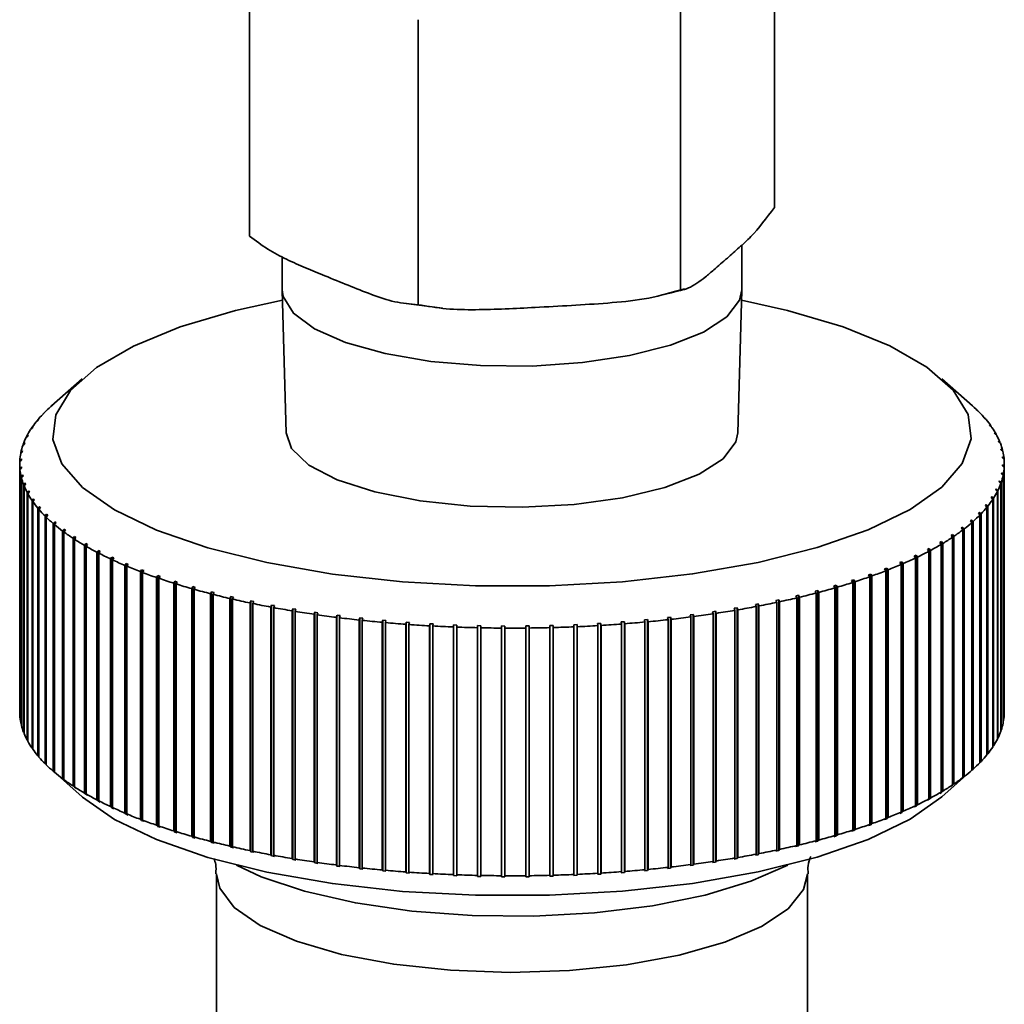
# Paper-space layout 'Blatt1' of a CAD drawing. Units: millimetres. Extents: x 0 to 5940, y 0 to 4200.
# Drawn here: x 5243 to 5268, y 1297 to 1322 of the extents above; entities that cross this region are included whole.
import ezdxf

# ---------------------------------------------------------------- set-up
doc = ezdxf.new("R2010")
doc.units = ezdxf.units.MM
doc.header["$LTSCALE"] = 10

psp = doc.layouts.new('Blatt1')

# ---------------------------------------------------------------- linework, layer by layer
at = {"color": 7, "linetype": 'Continuous', "lineweight": 35}
for p, q in [((5262.453, 1317.469), (5262.453, 1324.702)), ((5249.13, 1316.743), (5249.13, 1323.975)), ((5260.066, 1315.365), (5260.066, 1322.597)), ((5253.405, 1315.001), (5253.405, 1322.234)), ((5261.625, 1315.382), (5261.625, 1316.512)), ((5249.958, 1316.214), (5249.958, 1315.382)), ((5249.958, 1315.364), (5250.059, 1311.75)), ((5259.643, 1315.256), (5259.954, 1315.343)), ((5259.954, 1315.343), (5260.179, 1315.406)), ((5261.524, 1311.75), (5261.625, 1315.364)), ((5253.034, 1315.039), (5254.031, 1314.91)), ((5244.878, 1313.12), (5244.099, 1312.433)), ((5267.484, 1312.433), (5266.705, 1313.12)), ((5243.883, 1312.226), (5243.923, 1312.261)), ((5243.949, 1312.288), (5243.909, 1312.253)), ((5243.909, 1312.253), (5243.909, 1312.249)), ((5243.923, 1312.261), (5243.949, 1312.288)), ((5244.084, 1312.42), (5244.123, 1312.454)), ((5267.62, 1312.306), (5267.581, 1312.341)), ((5267.581, 1312.341), (5267.608, 1312.315)), ((5267.608, 1312.315), (5267.647, 1312.28)), ((5267.62, 1312.304), (5267.62, 1312.306)), ((5243.711, 1312.03), (5243.751, 1312.066)), ((5243.773, 1312.092), (5243.733, 1312.057)), ((5243.733, 1312.057), (5243.733, 1312.049)), ((5243.751, 1312.066), (5243.773, 1312.092)), ((5267.804, 1312.111), (5267.764, 1312.147)), ((5267.764, 1312.147), (5267.787, 1312.12)), ((5267.787, 1312.12), (5267.827, 1312.085)), ((5267.804, 1312.105), (5267.804, 1312.111)), ((5243.568, 1311.831), (5243.609, 1311.867)), ((5243.627, 1311.895), (5243.586, 1311.858)), ((5243.586, 1311.858), (5243.586, 1311.847)), ((5243.609, 1311.867), (5243.627, 1311.895)), ((5267.96, 1311.913), (5267.919, 1311.949)), ((5267.919, 1311.949), (5267.938, 1311.922)), ((5267.938, 1311.922), (5267.978, 1311.886)), ((5267.96, 1311.903), (5267.96, 1311.913)), ((5243.455, 1311.63), (5243.496, 1311.667)), ((5243.509, 1311.694), (5243.468, 1311.658)), ((5243.468, 1311.658), (5243.468, 1311.642)), ((5243.496, 1311.667), (5243.509, 1311.694)), ((5268.085, 1311.713), (5268.044, 1311.75)), ((5268.044, 1311.75), (5268.059, 1311.723)), ((5268.059, 1311.723), (5268.1, 1311.686)), ((5268.085, 1311.699), (5268.085, 1311.713)), ((5268.181, 1311.511), (5268.14, 1311.549)), ((5268.14, 1311.549), (5268.151, 1311.521)), ((5268.151, 1311.521), (5268.192, 1311.484)), ((5268.181, 1311.493), (5268.181, 1311.511)), ((5243.317, 1311.224), (5243.358, 1311.262)), ((5243.364, 1311.29), (5243.322, 1311.252)), ((5243.322, 1311.252), (5243.322, 1311.229)), ((5243.358, 1311.262), (5243.364, 1311.29)), ((5243.371, 1311.428), (5243.412, 1311.465)), ((5243.422, 1311.493), (5243.38, 1311.455)), ((5243.38, 1311.455), (5243.38, 1311.436)), ((5243.412, 1311.465), (5243.422, 1311.493)), ((5268.248, 1311.308), (5268.206, 1311.346)), ((5268.206, 1311.346), (5268.213, 1311.318)), ((5268.213, 1311.318), (5268.254, 1311.28)), ((5268.248, 1311.286), (5268.248, 1311.308)), ((5243.293, 1311.019), (5243.334, 1311.058)), ((5243.336, 1311.086), (5243.294, 1311.047)), ((5243.294, 1311.047), (5243.294, 1311.021)), ((5243.334, 1311.058), (5243.336, 1311.086)), ((5268.284, 1311.104), (5268.242, 1311.143)), ((5268.242, 1311.143), (5268.245, 1311.115)), ((5268.245, 1311.115), (5268.287, 1311.076)), ((5268.284, 1311.078), (5268.284, 1311.104)), ((5243.292, 1310.959), (5243.292, 1304.674)), ((5243.338, 1310.882), (5243.296, 1310.843)), ((5243.296, 1310.843), (5243.296, 1304.557)), ((5243.299, 1310.815), (5243.341, 1310.855)), ((5243.299, 1304.53), (5243.299, 1310.815)), ((5243.341, 1310.855), (5243.338, 1310.882)), ((5243.338, 1310.852), (5243.338, 1310.882)), ((5268.249, 1310.939), (5268.247, 1310.911)), ((5268.247, 1310.911), (5268.289, 1310.872)), ((5268.29, 1310.899), (5268.249, 1310.939)), ((5268.249, 1310.91), (5268.249, 1310.939)), ((5268.289, 1310.872), (5268.289, 1304.586)), ((5268.29, 1304.614), (5268.29, 1310.899)), ((5268.292, 1304.674), (5268.292, 1310.959)), ((5243.37, 1310.679), (5243.329, 1310.638)), ((5243.329, 1310.638), (5243.329, 1304.353)), ((5243.335, 1310.611), (5243.377, 1310.651)), ((5243.335, 1304.325), (5243.335, 1310.611)), ((5243.377, 1310.651), (5243.37, 1310.679)), ((5243.37, 1310.645), (5243.37, 1310.679)), ((5268.171, 1310.532), (5268.161, 1310.504)), ((5268.161, 1310.504), (5268.203, 1310.464)), ((5268.212, 1310.491), (5268.171, 1310.532)), ((5268.171, 1310.495), (5268.171, 1310.532)), ((5268.225, 1310.735), (5268.219, 1310.707)), ((5268.219, 1310.707), (5268.261, 1310.667)), ((5268.266, 1310.695), (5268.225, 1310.735)), ((5268.225, 1310.702), (5268.225, 1310.735)), ((5268.261, 1310.667), (5268.261, 1304.382)), ((5268.266, 1304.41), (5268.266, 1310.695)), ((5243.432, 1310.476), (5243.391, 1310.435)), ((5243.391, 1310.435), (5243.391, 1304.15)), ((5243.402, 1310.407), (5243.443, 1310.449)), ((5243.402, 1304.122), (5243.402, 1310.407)), ((5243.443, 1310.449), (5243.432, 1310.476)), ((5243.432, 1310.438), (5243.432, 1310.476)), ((5243.524, 1310.275), (5243.483, 1310.233)), ((5243.539, 1310.247), (5243.524, 1310.275)), ((5243.524, 1310.232), (5243.524, 1310.275)), ((5268.088, 1310.33), (5268.074, 1310.303)), ((5268.074, 1310.303), (5268.115, 1310.261)), ((5268.129, 1310.289), (5268.088, 1310.33)), ((5268.088, 1310.289), (5268.088, 1310.33)), ((5268.115, 1310.261), (5268.115, 1303.976)), ((5268.129, 1304.003), (5268.129, 1310.289)), ((5268.203, 1310.464), (5268.203, 1304.178)), ((5268.212, 1304.206), (5268.212, 1310.491)), ((5243.483, 1310.233), (5243.483, 1303.947)), ((5243.498, 1310.206), (5243.539, 1310.247)), ((5243.498, 1303.92), (5243.498, 1310.206)), ((5243.645, 1310.075), (5243.605, 1310.032)), ((5243.605, 1310.032), (5243.605, 1303.747)), ((5243.624, 1310.005), (5243.664, 1310.048)), ((5243.624, 1303.72), (5243.624, 1310.005)), ((5243.664, 1310.048), (5243.645, 1310.075)), ((5243.645, 1310.028), (5243.645, 1310.075)), ((5267.974, 1310.13), (5267.957, 1310.103)), ((5267.957, 1310.103), (5267.997, 1310.06)), ((5268.015, 1310.088), (5267.974, 1310.13)), ((5267.974, 1310.084), (5267.974, 1310.13)), ((5267.997, 1310.06), (5267.997, 1303.775)), ((5268.015, 1303.802), (5268.015, 1310.088)), ((5243.796, 1309.877), (5243.756, 1309.834)), ((5243.756, 1309.834), (5243.756, 1303.549)), ((5243.779, 1309.807), (5243.819, 1309.85)), ((5243.779, 1303.522), (5243.779, 1309.807)), ((5243.819, 1309.85), (5243.796, 1309.877)), ((5243.796, 1309.826), (5243.796, 1309.877)), ((5267.832, 1309.932), (5267.81, 1309.905)), ((5267.81, 1309.905), (5267.85, 1309.862)), ((5267.872, 1309.889), (5267.832, 1309.932)), ((5267.832, 1309.882), (5267.832, 1309.932)), ((5267.85, 1309.862), (5267.85, 1303.577)), ((5267.872, 1303.603), (5267.872, 1309.889)), ((5243.976, 1309.682), (5243.936, 1309.639)), ((5243.936, 1309.639), (5243.936, 1303.353)), ((5243.963, 1309.612), (5244.002, 1309.656)), ((5243.963, 1303.327), (5243.963, 1309.612)), ((5244.002, 1309.656), (5243.976, 1309.682)), ((5243.976, 1309.626), (5243.976, 1309.682)), ((5267.431, 1309.517), (5267.469, 1309.473)), ((5267.499, 1309.499), (5267.46, 1309.543)), ((5267.46, 1309.484), (5267.46, 1309.543)), ((5267.66, 1309.736), (5267.635, 1309.71)), ((5267.635, 1309.71), (5267.674, 1309.666)), ((5267.7, 1309.692), (5267.66, 1309.736)), ((5267.66, 1309.681), (5267.66, 1309.736)), ((5267.674, 1309.666), (5267.674, 1303.381)), ((5267.7, 1303.407), (5267.7, 1309.692)), ((5244.183, 1309.491), (5244.145, 1309.446)), ((5244.145, 1309.446), (5244.145, 1303.161)), ((5244.175, 1309.421), (5244.214, 1309.465)), ((5244.175, 1303.135), (5244.175, 1309.421)), ((5244.214, 1309.465), (5244.183, 1309.491)), ((5244.183, 1309.43), (5244.183, 1309.491)), ((5244.419, 1309.303), (5244.382, 1309.258)), ((5244.382, 1309.258), (5244.382, 1302.972)), ((5244.416, 1309.232), (5244.454, 1309.277)), ((5244.454, 1309.277), (5244.419, 1309.303)), ((5244.419, 1309.237), (5244.419, 1309.303)), ((5267.232, 1309.354), (5267.198, 1309.329)), ((5267.198, 1309.329), (5267.237, 1309.284)), ((5267.27, 1309.31), (5267.232, 1309.354)), ((5267.232, 1309.29), (5267.232, 1309.354)), ((5267.237, 1309.284), (5267.237, 1302.999)), ((5267.27, 1303.024), (5267.27, 1309.31)), ((5267.469, 1309.473), (5267.469, 1303.188)), ((5267.499, 1303.214), (5267.499, 1309.499)), ((5244.416, 1302.947), (5244.416, 1309.232)), ((5244.683, 1309.119), (5244.646, 1309.073)), ((5244.646, 1309.073), (5244.646, 1302.788)), ((5244.721, 1309.094), (5244.683, 1309.119)), ((5244.683, 1302.755), (5244.683, 1309.119)), ((5244.684, 1309.048), (5244.721, 1309.094)), ((5244.684, 1302.763), (5244.684, 1309.048)), ((5266.976, 1309.169), (5266.939, 1309.144)), ((5266.939, 1309.144), (5266.976, 1309.099)), ((5267.013, 1309.124), (5266.976, 1309.169)), ((5266.976, 1309.099), (5266.976, 1309.169)), ((5266.976, 1309.099), (5266.976, 1302.813)), ((5267.013, 1302.838), (5267.013, 1309.124)), ((5244.973, 1308.939), (5244.937, 1308.893)), ((5244.937, 1308.893), (5244.937, 1302.608)), ((5245.014, 1308.915), (5244.973, 1308.939)), ((5244.973, 1302.575), (5244.973, 1308.939)), ((5244.978, 1308.869), (5245.014, 1308.915)), ((5244.978, 1302.584), (5244.978, 1308.869)), ((5245.289, 1308.765), (5245.254, 1308.718)), ((5245.334, 1308.741), (5245.289, 1308.765)), ((5245.289, 1302.401), (5245.289, 1308.765)), ((5266.384, 1308.813), (5266.34, 1308.789)), ((5266.34, 1308.789), (5266.375, 1308.742)), ((5266.419, 1308.766), (5266.384, 1308.813)), ((5266.384, 1302.449), (5266.384, 1308.813)), ((5266.419, 1302.481), (5266.419, 1308.766)), ((5266.693, 1308.988), (5266.653, 1308.964)), ((5266.653, 1308.964), (5266.689, 1308.918)), ((5266.689, 1308.918), (5266.689, 1302.633)), ((5266.729, 1308.942), (5266.693, 1308.988)), ((5266.693, 1302.625), (5266.693, 1308.988)), ((5266.729, 1302.657), (5266.729, 1308.942)), ((5245.254, 1308.718), (5245.254, 1302.433)), ((5245.299, 1308.695), (5245.334, 1308.741)), ((5245.299, 1302.409), (5245.299, 1308.695)), ((5245.631, 1308.596), (5245.597, 1308.548)), ((5245.597, 1308.548), (5245.597, 1302.263)), ((5245.679, 1308.573), (5245.631, 1308.596)), ((5245.631, 1302.232), (5245.631, 1308.596)), ((5245.645, 1308.526), (5245.679, 1308.573)), ((5245.645, 1302.24), (5245.645, 1308.526)), ((5266.05, 1308.642), (5266.002, 1308.619)), ((5266.002, 1308.619), (5266.036, 1308.572)), ((5266.036, 1308.572), (5266.036, 1302.287)), ((5266.084, 1308.595), (5266.05, 1308.642)), ((5266.05, 1302.278), (5266.05, 1308.642)), ((5266.084, 1302.309), (5266.084, 1308.595)), ((5266.375, 1308.742), (5266.375, 1302.457)), ((5245.996, 1308.432), (5245.964, 1308.385)), ((5245.964, 1308.385), (5245.964, 1302.099)), ((5246.048, 1308.411), (5245.996, 1308.432)), ((5245.996, 1302.069), (5245.996, 1308.432)), ((5246.016, 1308.363), (5246.048, 1308.411)), ((5246.016, 1302.077), (5246.016, 1308.363)), ((5246.386, 1308.275), (5246.355, 1308.227)), ((5246.441, 1308.254), (5246.386, 1308.275)), ((5246.386, 1301.911), (5246.386, 1308.275)), ((5246.41, 1308.206), (5246.441, 1308.254)), ((5265.307, 1308.318), (5265.253, 1308.297)), ((5265.253, 1308.297), (5265.285, 1308.249)), ((5265.339, 1308.27), (5265.307, 1308.318)), ((5265.307, 1301.954), (5265.307, 1308.318)), ((5265.339, 1301.984), (5265.339, 1308.27)), ((5265.69, 1308.477), (5265.639, 1308.455)), ((5265.639, 1308.455), (5265.672, 1308.407)), ((5265.672, 1308.407), (5265.672, 1302.122)), ((5265.723, 1308.429), (5265.69, 1308.477)), ((5265.69, 1302.113), (5265.69, 1308.477)), ((5265.723, 1302.144), (5265.723, 1308.429)), ((5246.355, 1308.227), (5246.355, 1301.942)), ((5246.41, 1301.921), (5246.41, 1308.206)), ((5246.798, 1308.125), (5246.768, 1308.076)), ((5246.768, 1308.076), (5246.768, 1301.79)), ((5246.856, 1308.105), (5246.798, 1308.125)), ((5246.798, 1301.761), (5246.798, 1308.125)), ((5246.826, 1308.056), (5246.856, 1308.105)), ((5246.826, 1301.77), (5246.826, 1308.056)), ((5264.473, 1308.02), (5264.413, 1308.001)), ((5264.413, 1308.001), (5264.442, 1307.952)), ((5264.502, 1307.971), (5264.473, 1308.02)), ((5264.473, 1301.656), (5264.473, 1308.02)), ((5264.901, 1308.166), (5264.844, 1308.145)), ((5264.844, 1308.145), (5264.874, 1308.097)), ((5264.874, 1308.097), (5264.874, 1301.811)), ((5264.931, 1308.117), (5264.901, 1308.166)), ((5264.901, 1301.802), (5264.901, 1308.166)), ((5264.931, 1301.832), (5264.931, 1308.117)), ((5265.285, 1308.249), (5265.285, 1301.963)), ((5247.232, 1307.981), (5247.204, 1307.932)), ((5247.204, 1307.932), (5247.204, 1301.646)), ((5247.293, 1307.962), (5247.232, 1307.981)), ((5247.232, 1301.617), (5247.232, 1307.981)), ((5247.264, 1307.913), (5247.293, 1307.962)), ((5247.264, 1301.627), (5247.264, 1307.913)), ((5247.687, 1307.845), (5247.66, 1307.795)), ((5247.66, 1307.795), (5247.66, 1301.51)), ((5247.75, 1307.827), (5247.687, 1307.845)), ((5247.687, 1301.481), (5247.687, 1307.845)), ((5247.723, 1307.777), (5247.75, 1307.827)), ((5247.723, 1301.492), (5247.723, 1307.777)), ((5263.556, 1307.751), (5263.49, 1307.734)), ((5263.581, 1307.701), (5263.556, 1307.751)), ((5263.556, 1301.387), (5263.556, 1307.751)), ((5264.024, 1307.882), (5263.962, 1307.863)), ((5263.962, 1307.863), (5263.989, 1307.814)), ((5263.989, 1307.814), (5263.989, 1301.528)), ((5264.052, 1307.832), (5264.024, 1307.882)), ((5264.024, 1301.518), (5264.024, 1307.882)), ((5264.052, 1301.547), (5264.052, 1307.832)), ((5264.442, 1307.952), (5264.442, 1301.666)), ((5264.502, 1301.686), (5264.502, 1307.971)), ((5248.161, 1307.716), (5248.135, 1307.666)), ((5248.135, 1307.666), (5248.135, 1301.38)), ((5248.227, 1307.699), (5248.161, 1307.716)), ((5248.161, 1301.352), (5248.161, 1307.716)), ((5248.201, 1307.649), (5248.227, 1307.699)), ((5248.201, 1301.363), (5248.201, 1307.649)), ((5248.653, 1307.595), (5248.629, 1307.544)), ((5248.629, 1307.544), (5248.629, 1301.259)), ((5248.722, 1307.579), (5248.653, 1307.595)), ((5248.653, 1301.231), (5248.653, 1307.595)), ((5248.698, 1307.529), (5248.722, 1307.579)), ((5248.698, 1301.243), (5248.698, 1307.529)), ((5262.563, 1307.513), (5262.493, 1307.498)), ((5262.586, 1307.462), (5262.563, 1307.513)), ((5262.563, 1301.149), (5262.563, 1307.513)), ((5263.068, 1307.628), (5263, 1307.612)), ((5263, 1307.612), (5263.024, 1307.561)), ((5263.024, 1307.561), (5263.024, 1301.276)), ((5263.092, 1307.577), (5263.068, 1307.628)), ((5263.068, 1301.264), (5263.068, 1307.628)), ((5263.092, 1301.292), (5263.092, 1307.577)), ((5263.49, 1307.734), (5263.516, 1307.683)), ((5263.516, 1307.683), (5263.516, 1301.398)), ((5263.581, 1301.415), (5263.581, 1307.701)), ((5249.163, 1307.482), (5249.141, 1307.431)), ((5249.141, 1307.431), (5249.141, 1301.146)), ((5249.233, 1307.468), (5249.163, 1307.482)), ((5249.163, 1301.119), (5249.163, 1307.482)), ((5249.211, 1307.417), (5249.233, 1307.468)), ((5249.211, 1301.131), (5249.211, 1307.417)), ((5249.688, 1307.378), (5249.668, 1307.327)), ((5249.668, 1307.327), (5249.668, 1301.042)), ((5249.761, 1307.365), (5249.688, 1307.378)), ((5249.688, 1301.014), (5249.688, 1307.378)), ((5249.741, 1307.313), (5249.761, 1307.365)), ((5249.741, 1301.028), (5249.741, 1307.313)), ((5250.228, 1307.283), (5250.21, 1307.231)), ((5250.303, 1307.27), (5250.228, 1307.283)), ((5250.228, 1300.919), (5250.228, 1307.283)), ((5250.285, 1307.219), (5250.303, 1307.27)), ((5261.505, 1307.308), (5261.431, 1307.296)), ((5261.431, 1307.296), (5261.45, 1307.244)), ((5261.524, 1307.257), (5261.505, 1307.308)), ((5261.505, 1300.944), (5261.505, 1307.308)), ((5261.524, 1300.971), (5261.524, 1307.257)), ((5262.042, 1307.406), (5261.97, 1307.392)), ((5261.97, 1307.392), (5261.99, 1307.341)), ((5261.99, 1307.341), (5261.99, 1301.056)), ((5262.063, 1307.355), (5262.042, 1307.406)), ((5262.042, 1301.042), (5262.042, 1307.406)), ((5262.063, 1301.07), (5262.063, 1307.355)), ((5262.493, 1307.498), (5262.515, 1307.447)), ((5262.515, 1307.447), (5262.515, 1301.161)), ((5262.586, 1301.176), (5262.586, 1307.462)), ((5250.21, 1307.231), (5250.21, 1300.946)), ((5250.285, 1300.933), (5250.285, 1307.219)), ((5250.782, 1307.196), (5250.766, 1307.144)), ((5250.766, 1307.144), (5250.766, 1300.859)), ((5250.859, 1307.185), (5250.782, 1307.196)), ((5250.782, 1300.832), (5250.782, 1307.196)), ((5250.842, 1307.133), (5250.859, 1307.185)), ((5250.842, 1300.848), (5250.842, 1307.133)), ((5251.348, 1307.119), (5251.333, 1307.067)), ((5251.333, 1307.067), (5251.333, 1300.781)), ((5251.348, 1300.755), (5251.348, 1307.119)), ((5251.411, 1307.057), (5251.426, 1307.109)), ((5251.411, 1300.772), (5251.411, 1307.057)), ((5251.924, 1307.051), (5251.912, 1306.999)), ((5252.004, 1307.042), (5251.924, 1307.051)), ((5251.924, 1300.687), (5251.924, 1307.051)), ((5251.991, 1306.99), (5252.004, 1307.042)), ((5259.236, 1307.008), (5259.156, 1307)), ((5259.156, 1307), (5259.167, 1306.947)), ((5259.247, 1306.955), (5259.236, 1307.008)), ((5259.236, 1300.644), (5259.236, 1307.008)), ((5259.819, 1307.069), (5259.74, 1307.06)), ((5259.74, 1307.06), (5259.754, 1307.008)), ((5259.754, 1307.008), (5259.754, 1300.722)), ((5259.833, 1307.016), (5259.819, 1307.069)), ((5259.819, 1300.705), (5259.819, 1307.069)), ((5259.833, 1300.731), (5259.833, 1307.016)), ((5260.393, 1307.139), (5260.315, 1307.129)), ((5260.315, 1307.129), (5260.331, 1307.077)), ((5260.331, 1307.077), (5260.331, 1300.792)), ((5260.408, 1307.087), (5260.393, 1307.139)), ((5260.393, 1300.776), (5260.393, 1307.139)), ((5260.408, 1300.802), (5260.408, 1307.087)), ((5260.955, 1307.219), (5260.879, 1307.208)), ((5260.879, 1307.208), (5260.897, 1307.156)), ((5260.897, 1307.156), (5260.897, 1300.871)), ((5260.973, 1307.167), (5260.955, 1307.219)), ((5260.955, 1300.855), (5260.955, 1307.219)), ((5260.973, 1300.882), (5260.973, 1307.167)), ((5261.45, 1307.244), (5261.45, 1300.959)), ((5251.912, 1306.999), (5251.912, 1300.713)), ((5251.991, 1300.705), (5251.991, 1306.99)), ((5252.51, 1306.992), (5252.499, 1306.94)), ((5252.499, 1306.94), (5252.499, 1300.654)), ((5252.591, 1306.985), (5252.51, 1306.992)), ((5252.51, 1300.629), (5252.51, 1306.992)), ((5252.58, 1306.933), (5252.591, 1306.985)), ((5252.58, 1300.647), (5252.58, 1306.933)), ((5253.104, 1306.944), (5253.095, 1306.891)), ((5253.095, 1306.891), (5253.095, 1300.605)), ((5253.185, 1306.938), (5253.104, 1306.944)), ((5253.104, 1300.58), (5253.104, 1306.944)), ((5253.176, 1306.885), (5253.185, 1306.938)), ((5253.176, 1300.6), (5253.176, 1306.885)), ((5253.704, 1306.905), (5253.697, 1306.852)), ((5253.697, 1306.852), (5253.697, 1300.566)), ((5253.786, 1306.9), (5253.704, 1306.905)), ((5253.704, 1300.541), (5253.704, 1306.905)), ((5253.779, 1306.847), (5253.786, 1306.9)), ((5253.779, 1300.562), (5253.779, 1306.847)), ((5254.309, 1306.875), (5254.304, 1306.822)), ((5254.304, 1306.822), (5254.304, 1300.537)), ((5254.392, 1306.872), (5254.309, 1306.875)), ((5254.309, 1300.511), (5254.309, 1306.875)), ((5254.387, 1306.819), (5254.392, 1306.872)), ((5254.387, 1300.534), (5254.387, 1306.819)), ((5254.918, 1306.856), (5254.915, 1306.803)), ((5254.915, 1306.803), (5254.915, 1300.518)), ((5255.001, 1306.854), (5254.918, 1306.856)), ((5254.918, 1300.492), (5254.918, 1306.856)), ((5254.998, 1306.801), (5255.001, 1306.854)), ((5254.998, 1300.516), (5254.998, 1306.801)), ((5255.529, 1306.847), (5255.528, 1306.794)), ((5255.528, 1306.794), (5255.528, 1300.508)), ((5255.612, 1306.846), (5255.529, 1306.847)), ((5255.529, 1300.483), (5255.529, 1306.847)), ((5255.611, 1306.793), (5255.612, 1306.846)), ((5255.611, 1300.508), (5255.611, 1306.793)), ((5256.224, 1306.848), (5256.14, 1306.847)), ((5256.14, 1306.847), (5256.142, 1306.794)), ((5256.142, 1306.794), (5256.142, 1300.509)), ((5256.225, 1306.795), (5256.224, 1306.848)), ((5256.224, 1300.484), (5256.224, 1306.848)), ((5256.225, 1300.51), (5256.225, 1306.795)), ((5256.834, 1306.86), (5256.751, 1306.858)), ((5256.751, 1306.858), (5256.754, 1306.805)), ((5256.754, 1306.805), (5256.754, 1300.52)), ((5256.837, 1306.807), (5256.834, 1306.86)), ((5256.834, 1300.497), (5256.834, 1306.86)), ((5256.837, 1300.522), (5256.837, 1306.807)), ((5257.442, 1306.882), (5257.359, 1306.879)), ((5257.359, 1306.879), (5257.365, 1306.826)), ((5257.365, 1306.826), (5257.365, 1300.54)), ((5257.447, 1306.829), (5257.442, 1306.882)), ((5257.442, 1300.519), (5257.442, 1306.882)), ((5257.447, 1300.544), (5257.447, 1306.829)), ((5258.046, 1306.914), (5257.964, 1306.909)), ((5257.964, 1306.909), (5257.971, 1306.857)), ((5257.971, 1306.857), (5257.971, 1300.571)), ((5258.053, 1306.861), (5258.046, 1306.914)), ((5258.046, 1300.55), (5258.046, 1306.914)), ((5258.053, 1300.576), (5258.053, 1306.861)), ((5258.644, 1306.956), (5258.563, 1306.95)), ((5258.563, 1306.95), (5258.572, 1306.897)), ((5258.572, 1306.897), (5258.572, 1300.612)), ((5258.654, 1306.903), (5258.644, 1306.956)), ((5258.644, 1300.592), (5258.644, 1306.956)), ((5258.654, 1300.618), (5258.654, 1306.903)), ((5259.167, 1306.947), (5259.167, 1300.662)), ((5259.247, 1300.67), (5259.247, 1306.955)), ((5243.296, 1304.557), (5243.299, 1304.555)), ((5268.289, 1304.612), (5268.29, 1304.614)), ((5243.329, 1304.353), (5243.335, 1304.347)), ((5268.261, 1304.404), (5268.266, 1304.41)), ((5243.391, 1304.15), (5243.402, 1304.14)), ((5268.115, 1303.991), (5268.129, 1304.003)), ((5268.203, 1304.197), (5268.212, 1304.206)), ((5243.483, 1303.947), (5243.498, 1303.934)), ((5267.997, 1303.786), (5268.015, 1303.802)), ((5243.605, 1303.747), (5243.624, 1303.73)), ((5243.756, 1303.549), (5243.779, 1303.529)), ((5267.85, 1303.584), (5267.872, 1303.603)), ((5243.936, 1303.353), (5243.963, 1303.33)), ((5267.674, 1303.384), (5267.7, 1303.407)), ((5244.099, 1303.201), (5244.878, 1302.513)), ((5244.145, 1303.161), (5244.183, 1303.127)), ((5244.214, 1303.101), (5244.175, 1303.135)), ((5244.183, 1303.127), (5244.183, 1303.128)), ((5244.183, 1303.127), (5244.214, 1303.101)), ((5266.705, 1302.513), (5267.484, 1303.201)), ((5267.232, 1302.99), (5267.27, 1303.024)), ((5267.469, 1303.188), (5267.431, 1303.154)), ((5267.469, 1303.188), (5267.499, 1303.214)), ((5244.382, 1302.972), (5244.419, 1302.939)), ((5244.454, 1302.913), (5244.416, 1302.947)), ((5244.419, 1302.939), (5244.419, 1302.944)), ((5244.419, 1302.939), (5244.454, 1302.913)), ((5244.646, 1302.788), (5244.683, 1302.755)), ((5244.683, 1302.755), (5244.721, 1302.73)), ((5244.721, 1302.73), (5244.684, 1302.763)), ((5266.976, 1302.813), (5266.939, 1302.78)), ((5266.939, 1302.78), (5266.976, 1302.805)), ((5266.976, 1302.805), (5267.013, 1302.838)), ((5266.976, 1302.805), (5266.976, 1302.813)), ((5267.237, 1302.999), (5267.198, 1302.965)), ((5267.198, 1302.965), (5267.232, 1302.99)), ((5267.232, 1302.99), (5267.232, 1302.994)), ((5244.937, 1302.608), (5244.973, 1302.575)), ((5244.973, 1302.575), (5245.014, 1302.551)), ((5245.014, 1302.551), (5244.978, 1302.584)), ((5266.689, 1302.633), (5266.653, 1302.6)), ((5266.653, 1302.6), (5266.693, 1302.625)), ((5266.693, 1302.625), (5266.729, 1302.657)), ((5245.254, 1302.433), (5245.289, 1302.401)), ((5245.289, 1302.401), (5245.334, 1302.378)), ((5245.334, 1302.378), (5245.299, 1302.409)), ((5245.597, 1302.263), (5245.631, 1302.232)), ((5266.036, 1302.287), (5266.002, 1302.255)), ((5266.002, 1302.255), (5266.05, 1302.278)), ((5266.05, 1302.278), (5266.084, 1302.309)), ((5266.375, 1302.457), (5266.34, 1302.425)), ((5266.34, 1302.425), (5266.384, 1302.449)), ((5266.384, 1302.449), (5266.419, 1302.481)), ((5245.631, 1302.232), (5245.679, 1302.209)), ((5245.679, 1302.209), (5245.645, 1302.24)), ((5245.964, 1302.099), (5245.996, 1302.069)), ((5245.996, 1302.069), (5246.048, 1302.047)), ((5246.048, 1302.047), (5246.016, 1302.077)), ((5265.672, 1302.122), (5265.639, 1302.091)), ((5265.639, 1302.091), (5265.69, 1302.113)), ((5265.69, 1302.113), (5265.723, 1302.144)), ((5246.355, 1301.942), (5246.386, 1301.911)), ((5246.386, 1301.911), (5246.441, 1301.891)), ((5246.441, 1301.891), (5246.41, 1301.921)), ((5246.768, 1301.79), (5246.798, 1301.761)), ((5246.798, 1301.761), (5246.856, 1301.741)), ((5246.856, 1301.741), (5246.826, 1301.77)), ((5264.874, 1301.811), (5264.844, 1301.782)), ((5264.844, 1301.782), (5264.901, 1301.802)), ((5264.901, 1301.802), (5264.931, 1301.832)), ((5265.285, 1301.963), (5265.253, 1301.933)), ((5265.253, 1301.933), (5265.307, 1301.954)), ((5265.307, 1301.954), (5265.339, 1301.984)), ((5247.204, 1301.646), (5247.232, 1301.617)), ((5247.232, 1301.617), (5247.293, 1301.598)), ((5247.293, 1301.598), (5247.264, 1301.627)), ((5247.66, 1301.51), (5247.687, 1301.481)), ((5263.989, 1301.528), (5263.962, 1301.5)), ((5263.962, 1301.5), (5264.024, 1301.518)), ((5264.024, 1301.518), (5264.052, 1301.547)), ((5264.442, 1301.666), (5264.413, 1301.637)), ((5264.413, 1301.637), (5264.473, 1301.656)), ((5264.473, 1301.656), (5264.502, 1301.686)), ((5247.687, 1301.481), (5247.75, 1301.463)), ((5247.75, 1301.463), (5247.723, 1301.492)), ((5248.135, 1301.38), (5248.161, 1301.352)), ((5248.161, 1301.352), (5248.227, 1301.335)), ((5248.227, 1301.335), (5248.201, 1301.363)), ((5248.629, 1301.259), (5248.653, 1301.231)), ((5263.024, 1301.276), (5263, 1301.248)), ((5263, 1301.248), (5263.068, 1301.264)), ((5263.068, 1301.264), (5263.092, 1301.292)), ((5263.516, 1301.398), (5263.49, 1301.37)), ((5263.49, 1301.37), (5263.556, 1301.387)), ((5263.556, 1301.387), (5263.581, 1301.415)), ((5248.653, 1301.231), (5248.722, 1301.215)), ((5248.722, 1301.215), (5248.698, 1301.243)), ((5249.141, 1301.146), (5249.163, 1301.119)), ((5249.163, 1301.119), (5249.233, 1301.104)), ((5249.233, 1301.104), (5249.211, 1301.131)), ((5249.668, 1301.042), (5249.688, 1301.014)), ((5249.688, 1301.014), (5249.761, 1301.001)), ((5249.761, 1301.001), (5249.741, 1301.028)), ((5261.99, 1301.056), (5261.97, 1301.029)), ((5261.97, 1301.029), (5262.042, 1301.042)), ((5262.042, 1301.042), (5262.063, 1301.07)), ((5262.515, 1301.161), (5262.493, 1301.134)), ((5262.493, 1301.134), (5262.563, 1301.149)), ((5262.563, 1301.149), (5262.586, 1301.176)), ((5250.21, 1300.946), (5250.228, 1300.919)), ((5250.228, 1300.919), (5250.303, 1300.907)), ((5250.303, 1300.907), (5250.285, 1300.933)), ((5250.766, 1300.859), (5250.782, 1300.832)), ((5250.782, 1300.832), (5250.859, 1300.821)), ((5250.859, 1300.821), (5250.842, 1300.848)), ((5251.333, 1300.781), (5251.348, 1300.755)), ((5251.426, 1300.745), (5251.411, 1300.772)), ((5260.331, 1300.792), (5260.315, 1300.765)), ((5260.315, 1300.765), (5260.393, 1300.776)), ((5260.393, 1300.776), (5260.408, 1300.802)), ((5260.897, 1300.871), (5260.879, 1300.844)), ((5260.879, 1300.844), (5260.955, 1300.855)), ((5260.955, 1300.855), (5260.973, 1300.882)), ((5261.45, 1300.959), (5261.431, 1300.932)), ((5261.431, 1300.932), (5261.505, 1300.944)), ((5261.505, 1300.944), (5261.524, 1300.971)), ((5248.292, 1300.555), (5248.292, 1292.014)), ((5251.912, 1300.713), (5251.924, 1300.687)), ((5251.924, 1300.687), (5252.004, 1300.679)), ((5252.004, 1300.679), (5251.991, 1300.705)), ((5252.499, 1300.654), (5252.51, 1300.629)), ((5252.51, 1300.629), (5252.591, 1300.621)), ((5252.591, 1300.621), (5252.58, 1300.647)), ((5253.095, 1300.605), (5253.104, 1300.58)), ((5253.104, 1300.58), (5253.185, 1300.574)), ((5253.185, 1300.574), (5253.176, 1300.6)), ((5253.697, 1300.566), (5253.704, 1300.541)), ((5253.704, 1300.541), (5253.786, 1300.536)), ((5253.786, 1300.536), (5253.779, 1300.562)), ((5254.304, 1300.537), (5254.309, 1300.511)), ((5254.309, 1300.511), (5254.392, 1300.508)), ((5254.392, 1300.508), (5254.387, 1300.534)), ((5254.915, 1300.518), (5254.918, 1300.492)), ((5255.001, 1300.49), (5254.998, 1300.516)), ((5255.528, 1300.508), (5255.529, 1300.483)), ((5255.612, 1300.482), (5255.611, 1300.508)), ((5256.142, 1300.509), (5256.14, 1300.484)), ((5256.224, 1300.484), (5256.225, 1300.51)), ((5256.754, 1300.52), (5256.751, 1300.494)), ((5256.834, 1300.497), (5256.837, 1300.522)), ((5257.365, 1300.54), (5257.359, 1300.515)), ((5257.359, 1300.515), (5257.442, 1300.519)), ((5257.442, 1300.519), (5257.447, 1300.544)), ((5257.971, 1300.571), (5257.964, 1300.546)), ((5257.964, 1300.546), (5258.046, 1300.55)), ((5258.046, 1300.55), (5258.053, 1300.576)), ((5258.572, 1300.612), (5258.563, 1300.586)), ((5258.563, 1300.586), (5258.644, 1300.592)), ((5258.644, 1300.592), (5258.654, 1300.618)), ((5259.167, 1300.662), (5259.156, 1300.636)), ((5259.156, 1300.636), (5259.236, 1300.644)), ((5259.236, 1300.644), (5259.247, 1300.67)), ((5259.754, 1300.722), (5259.74, 1300.696)), ((5259.74, 1300.696), (5259.819, 1300.705)), ((5259.819, 1300.705), (5259.833, 1300.731)), ((5263.292, 1292.014), (5263.292, 1300.555)), ((5254.918, 1300.492), (5255.001, 1300.49)), ((5255.529, 1300.483), (5255.612, 1300.482)), ((5256.14, 1300.484), (5256.224, 1300.484)), ((5256.751, 1300.494), (5256.834, 1300.497))]:
    psp.add_line(p, q, dxfattribs=at)
at = {"color": 7, "linetype": 'Continuous', "lineweight": 35, "flags": 128}
for points in [[(5261.248, 1314.694), (5260.652, 1314.307), (5259.813, 1313.973), (5258.772, 1313.71), (5257.581, 1313.531), (5256.301, 1313.445), (5254.995, 1313.455), (5253.729, 1313.563), (5252.567, 1313.761), (5251.566, 1314.041), (5250.777, 1314.388), (5250.24, 1314.785), (5249.981, 1315.212), (5249.958, 1315.382)], [(5261.625, 1315.382), (5261.57, 1315.116), (5261.248, 1314.694)], [(5266.705, 1310.37), (5265.902, 1309.804), (5264.837, 1309.289), (5263.538, 1308.837), (5262.038, 1308.461), (5260.377, 1308.169), (5258.596, 1307.97), (5256.743, 1307.869), (5254.866, 1307.868), (5253.012, 1307.968), (5251.231, 1308.166), (5249.567, 1308.456), (5248.065, 1308.831), (5246.763, 1309.282), (5245.695, 1309.797), (5244.888, 1310.362), (5244.363, 1310.963), (5244.135, 1311.584), (5244.208, 1312.209), (5244.582, 1312.823), (5245.246, 1313.408), (5246.183, 1313.951), (5247.368, 1314.436), (5248.772, 1314.851), (5249.965, 1315.114)], [(5261.618, 1315.114), (5262.79, 1314.857), (5264.197, 1314.442), (5265.386, 1313.958), (5266.326, 1313.416), (5266.994, 1312.831), (5267.372, 1312.218), (5267.449, 1311.593), (5267.225, 1310.971), (5266.705, 1310.37)], [(5261.154, 1311.092), (5260.542, 1310.698), (5259.674, 1310.362), (5258.597, 1310.101), (5257.368, 1309.93), (5256.054, 1309.859), (5254.727, 1309.89), (5253.456, 1310.022), (5252.312, 1310.249), (5251.355, 1310.557), (5250.637, 1310.931), (5250.197, 1311.35), (5250.059, 1311.75)], [(5261.524, 1311.75), (5261.477, 1311.522), (5261.154, 1311.092)], [(5266.705, 1302.513), (5265.902, 1301.948), (5264.837, 1301.432), (5263.538, 1300.98), (5262.038, 1300.604), (5260.377, 1300.312), (5258.596, 1300.113), (5256.743, 1300.012), (5254.866, 1300.012), (5253.012, 1300.111), (5251.231, 1300.309), (5249.567, 1300.599), (5248.065, 1300.975), (5246.763, 1301.425), (5245.695, 1301.94), (5244.888, 1302.505), (5244.878, 1302.513)], [(5262.791, 1300.777), (5261.859, 1300.367), (5260.696, 1300.018), (5259.356, 1299.748), (5257.887, 1299.568), (5256.343, 1299.484), (5254.779, 1299.498), (5253.251, 1299.612), (5251.815, 1299.819), (5250.523, 1300.113), (5249.421, 1300.484), (5248.793, 1300.777)], [(5262.807, 1299.671), (5262.13, 1299.218), (5261.193, 1298.821), (5260.035, 1298.494), (5258.703, 1298.251), (5257.252, 1298.103), (5255.742, 1298.055), (5254.233, 1298.11), (5252.788, 1298.264), (5251.466, 1298.513), (5250.321, 1298.845), (5249.4, 1299.247), (5248.741, 1299.702), (5248.371, 1300.193), (5248.292, 1300.55)], [(5263.292, 1300.552), (5263.197, 1300.16), (5262.807, 1299.671)]]:
    psp.add_lwpolyline(points, dxfattribs=at)
at = {"color": 7, "linetype": 'Continuous', "lineweight": 35}
for centre, radius, start, end in [((5246.452, 1309.757), 3.563, 131.6434, 135.535), ((5264.996, 1309.612), 3.761, 45.7572, 49.5108), ((5265.466, 1310.089), 3.091, 40.8553, 45.1331), ((5245.6, 1310.52), 2.418, 141.3566, 146.3954), ((5245.997, 1310.198), 2.929, 136.1825, 140.6172), ((5265.88, 1310.442), 2.548, 35.2757, 40.1424), ((5245.268, 1310.737), 2.022, 147.2365, 152.9144), ((5266.23, 1310.686), 2.121, 28.9634, 34.4635), ((5245.007, 1310.868), 1.729, 153.8618, 160.1634), ((5266.511, 1310.839), 1.8, 21.9108, 28.0454), ((5244.82, 1310.934), 1.531, 161.2108, 168.0446), ((5266.719, 1310.921), 1.577, 14.1888, 20.8896), ((5266.849, 1310.954), 1.443, 5.97, 13.0812), ((5244.683, 1310.959), 1.391, 177.5239, 184.8095), ((5244.712, 1310.957), 1.42, 169.1709, 176.3565), ((5266.9, 1310.959), 1.391, 357.5239, 4.8095), ((5244.734, 1310.965), 1.443, 185.97, 193.0812), ((5266.871, 1310.962), 1.42, 349.1709, 356.3565), ((5244.864, 1310.997), 1.577, 194.1888, 200.8896), ((5266.763, 1310.984), 1.531, 341.2108, 348.0446), ((5245.072, 1311.079), 1.8, 201.9108, 208.0454), ((5266.315, 1311.182), 2.022, 327.2365, 332.9144), ((5266.576, 1311.05), 1.729, 333.8618, 340.1634), ((5245.353, 1311.232), 2.121, 208.9634, 214.4635), ((5245.704, 1311.477), 2.548, 215.2757, 220.1424), ((5265.983, 1311.399), 2.418, 321.3566, 326.3954), ((5246.117, 1311.83), 3.091, 220.8553, 225.1331), ((5265.587, 1311.72), 2.929, 316.1825, 320.6172), ((5246.587, 1312.307), 3.761, 225.7572, 229.5108), ((5265.132, 1312.162), 3.563, 311.6434, 315.535), ((5247.105, 1312.919), 4.564, 230.058, 233.3573), ((5264.077, 1313.452), 5.23, 304.1468, 307.1594), ((5264.626, 1312.736), 4.328, 307.658, 311.0761), ((5247.664, 1313.677), 5.505, 233.8389, 236.7504), ((5248.254, 1314.584), 6.587, 237.1765, 239.7597), ((5263.495, 1314.318), 6.274, 301.0378, 303.7064), ((5248.867, 1315.642), 7.81, 240.1389, 242.4449), ((5262.887, 1315.334), 7.458, 298.2685, 300.6464), ((5249.493, 1316.849), 9.169, 242.7848, 244.8567), ((5250.122, 1318.198), 10.658, 245.1634, 247.0376), ((5261.635, 1317.811), 10.234, 293.5446, 295.4703), ((5262.264, 1316.501), 8.78, 295.7856, 297.9183), ((5250.746, 1319.68), 12.266, 247.3161, 249.0227), ((5261.009, 1319.258), 11.81, 291.5086, 293.2588), ((5251.356, 1321.28), 13.979, 249.2773, 250.8415), ((5251.944, 1322.983), 15.78, 251.0758, 252.5185), ((5259.799, 1322.503), 15.274, 287.9324, 289.4068), ((5260.394, 1320.827), 13.495, 289.6464, 291.2477), ((5252.502, 1324.767), 17.649, 252.7354, 254.0744), ((5253.026, 1326.611), 19.566, 254.2764, 255.5265), ((5258.698, 1326.096), 19.033, 284.8656, 286.1389), ((5259.232, 1324.267), 17.127, 286.3448, 287.7109), ((5253.508, 1328.49), 21.506, 255.7157, 256.8894), ((5253.944, 1330.378), 23.444, 257.0676, 258.1757), ((5257.755, 1329.856), 22.909, 282.1731, 283.2983), ((5258.205, 1327.968), 20.969, 283.4794, 284.6731), ((5254.333, 1332.247), 25.353, 258.3445, 259.3963), ((5254.672, 1334.069), 27.206, 259.5569, 260.5604), ((5257, 1333.571), 26.7, 279.7564, 280.7725), ((5257.353, 1331.733), 24.829, 280.9353, 282.0018), ((5254.961, 1335.816), 28.977, 260.7141, 261.6762), ((5255.199, 1337.462), 30.64, 261.824, 262.751), ((5255.391, 1338.979), 32.17, 262.8938, 263.7911), ((5256.082, 1339.983), 33.18, 275.4747, 276.3538), ((5256.241, 1338.574), 31.761, 276.4935, 277.3985), ((5256.445, 1337.019), 30.193, 277.5426, 278.4787), ((5256.697, 1335.342), 28.497, 278.628, 279.6009), ((5255.538, 1340.344), 33.542, 263.9297, 264.8024), ((5255.645, 1341.534), 34.737, 264.9375, 265.79), ((5255.717, 1342.529), 35.735, 265.9223, 266.7589), ((5255.761, 1343.313), 36.52, 266.8891, 267.7136), ((5255.783, 1343.873), 37.08, 267.8422, 268.6584), ((5255.791, 1344.199), 37.406, 268.786, 269.5975), ((5255.792, 1344.286), 37.493, 269.7245, 270.5348), ((5255.793, 1344.133), 37.34, 270.6619, 271.4744), ((5255.804, 1343.741), 36.948, 271.6021, 272.4203), ((5255.832, 1343.118), 36.325, 272.5492, 273.3768), ((5255.883, 1342.274), 35.479, 273.5074, 274.3481), ((5255.964, 1341.224), 34.425, 274.4811, 275.3388), ((5244.684, 1304.674), 1.393, 180.0027, 184.8074), ((5244.734, 1304.68), 1.443, 185.97, 193.0812), ((5266.871, 1304.676), 1.42, 349.1709, 356.3565), ((5266.902, 1304.674), 1.39, 357.5217, 359.9996), ((5244.864, 1304.712), 1.577, 194.1888, 200.8896), ((5266.763, 1304.699), 1.531, 341.2108, 348.0446), ((5245.072, 1304.794), 1.8, 201.9108, 208.0454), ((5266.576, 1304.765), 1.729, 333.8618, 340.1634), ((5245.353, 1304.947), 2.121, 208.9634, 214.4635), ((5265.983, 1305.114), 2.418, 321.3566, 326.3954), ((5266.315, 1304.896), 2.022, 327.2365, 332.9144), ((5245.704, 1305.191), 2.548, 215.2757, 220.1424), ((5246.117, 1305.544), 3.091, 220.8553, 225.1331), ((5265.587, 1305.435), 2.929, 316.1825, 320.6172), ((5246.587, 1306.021), 3.761, 225.7572, 229.5108), ((5265.132, 1305.876), 3.563, 311.6434, 315.535), ((5247.105, 1306.634), 4.564, 230.058, 233.3573), ((5264.626, 1306.45), 4.328, 307.658, 311.0761), ((5247.664, 1307.391), 5.505, 233.8389, 236.7504), ((5248.254, 1308.299), 6.587, 237.1765, 239.7597), ((5263.495, 1308.033), 6.274, 301.0378, 303.7064), ((5264.077, 1307.167), 5.23, 304.1468, 307.1594), ((5248.867, 1309.357), 7.81, 240.1389, 242.4449), ((5262.887, 1309.049), 7.458, 298.2685, 300.6464), ((5249.493, 1310.564), 9.169, 242.7848, 244.8567), ((5261.635, 1311.526), 10.234, 293.5446, 295.4703), ((5262.264, 1310.215), 8.78, 295.7856, 297.9183), ((5250.122, 1311.913), 10.658, 245.1634, 247.0376), ((5250.746, 1313.394), 12.266, 247.3161, 249.0227), ((5261.009, 1312.972), 11.81, 291.5086, 293.2588), ((5251.356, 1314.995), 13.979, 249.2773, 250.8415), ((5251.944, 1316.697), 15.78, 251.0758, 252.5185), ((5259.799, 1316.217), 15.274, 287.9324, 289.4068), ((5260.394, 1314.541), 13.495, 289.6464, 291.2477), ((5252.502, 1318.482), 17.649, 252.7354, 254.0744), ((5258.698, 1319.811), 19.033, 284.8656, 286.1389), ((5259.232, 1317.981), 17.127, 286.3448, 287.7109), ((5253.026, 1320.326), 19.566, 254.2764, 255.5265), ((5253.508, 1322.205), 21.506, 255.7157, 256.8894), ((5257.755, 1323.571), 22.909, 282.1731, 283.2983), ((5258.205, 1321.683), 20.969, 283.4794, 284.6731), ((5253.944, 1324.092), 23.444, 257.0676, 258.1757), ((5254.333, 1325.961), 25.353, 258.3445, 259.3963), ((5254.672, 1327.783), 27.206, 259.5569, 260.5604), ((5257, 1327.286), 26.7, 279.7564, 280.7725), ((5257.353, 1325.448), 24.829, 280.9353, 282.0018), ((5254.961, 1329.531), 28.977, 260.7141, 261.6762), ((5255.199, 1331.177), 30.64, 261.824, 262.751), ((5255.391, 1332.694), 32.17, 262.8938, 263.7911), ((5256.241, 1332.289), 31.761, 276.4935, 277.3985), ((5256.445, 1330.733), 30.193, 277.5426, 278.4787), ((5256.697, 1329.057), 28.497, 278.628, 279.6009), ((5255.538, 1334.059), 33.542, 263.9297, 264.8024), ((5255.645, 1335.249), 34.737, 264.9375, 265.79), ((5255.717, 1336.244), 35.735, 265.9223, 266.7589), ((5255.761, 1337.028), 36.52, 266.8891, 267.7136), ((5255.783, 1337.587), 37.08, 267.8422, 268.6584), ((5255.791, 1337.914), 37.406, 268.786, 269.5975), ((5255.792, 1338.001), 37.493, 269.7245, 270.5348), ((5255.793, 1337.847), 37.34, 270.6619, 271.4744), ((5255.804, 1337.456), 36.948, 271.6021, 272.4203), ((5255.832, 1336.833), 36.325, 272.5492, 273.3768), ((5255.883, 1335.989), 35.479, 273.5074, 274.3481), ((5255.964, 1334.938), 34.425, 274.4811, 275.3388), ((5256.082, 1333.698), 33.18, 275.4747, 276.3538)]:
    psp.add_arc(centre, radius, start, end, dxfattribs=at)
for points, knots in [([(5260.066, 1315.365), (5260.135, 1315.38), (5260.272, 1315.412), (5260.484, 1315.54), (5260.699, 1315.7), (5260.958, 1315.919), (5261.244, 1316.172), (5261.558, 1316.45), (5261.958, 1316.802), (5262.255, 1317.202), (5262.453, 1317.469)], [0, 0, 0, 0, 0.0876413, 0.1762804, 0.2663708, 0.3566043, 0.5002658, 0.6246273, 0.7490105, 1, 1, 1, 1]), ([(5249.13, 1316.743), (5249.283, 1316.627), (5249.591, 1316.394), (5250.069, 1316.148), (5250.552, 1315.932), (5251.074, 1315.72), (5251.63, 1315.492), (5252.222, 1315.258), (5252.819, 1315.049), (5253.209, 1315.017), (5253.405, 1315.001)], [0, 0, 0, 0, 0.109464, 0.220595, 0.333595, 0.446696, 0.584341, 0.721997, 0.860168, 1, 1, 1, 1]), ([(5253.405, 1315.001), (5253.643, 1314.961), (5254.124, 1314.88), (5254.869, 1314.869), (5255.621, 1314.891), (5256.433, 1314.935), (5257.301, 1314.981), (5258.223, 1315.039), (5259.153, 1315.124), (5259.761, 1315.284), (5260.066, 1315.365)], [0, 0, 0, 0, 0.109464, 0.220595, 0.333595, 0.446696, 0.584341, 0.721997, 0.860168, 1, 1, 1, 1]), ([(5248.22, 1300.944), (5248.241, 1300.898), (5248.287, 1300.796), (5248.275, 1300.644), (5248.268, 1300.56)], [0, 0, 0, 0, 0.450257, 1, 1, 1, 1]), ([(5263.314, 1300.56), (5263.308, 1300.63), (5263.293, 1300.803), (5263.349, 1300.926), (5263.382, 1300.999)], [0, 0, 0, 0, 0.407157, 1, 1, 1, 1])]:
    psp.add_open_spline(points, degree=3, knots=knots, dxfattribs=at)
for points in [[(5244.123, 1312.454), (5244.128, 1312.458), (5244.138, 1312.467), (5244.148, 1312.476), (5244.153, 1312.48)], [(5267.46, 1309.543), (5267.455, 1309.539), (5267.445, 1309.53), (5267.435, 1309.522), (5267.431, 1309.517)], [(5251.426, 1307.109), (5251.413, 1307.111), (5251.387, 1307.114), (5251.361, 1307.117), (5251.348, 1307.119)], [(5267.431, 1303.154), (5267.435, 1303.158), (5267.445, 1303.166), (5267.455, 1303.175), (5267.46, 1303.18)], [(5251.348, 1300.755), (5251.361, 1300.753), (5251.387, 1300.75), (5251.413, 1300.747), (5251.426, 1300.745)]]:
    psp.add_open_spline(points, degree=3, dxfattribs=at)

doc.saveas('drawing.dxf')
